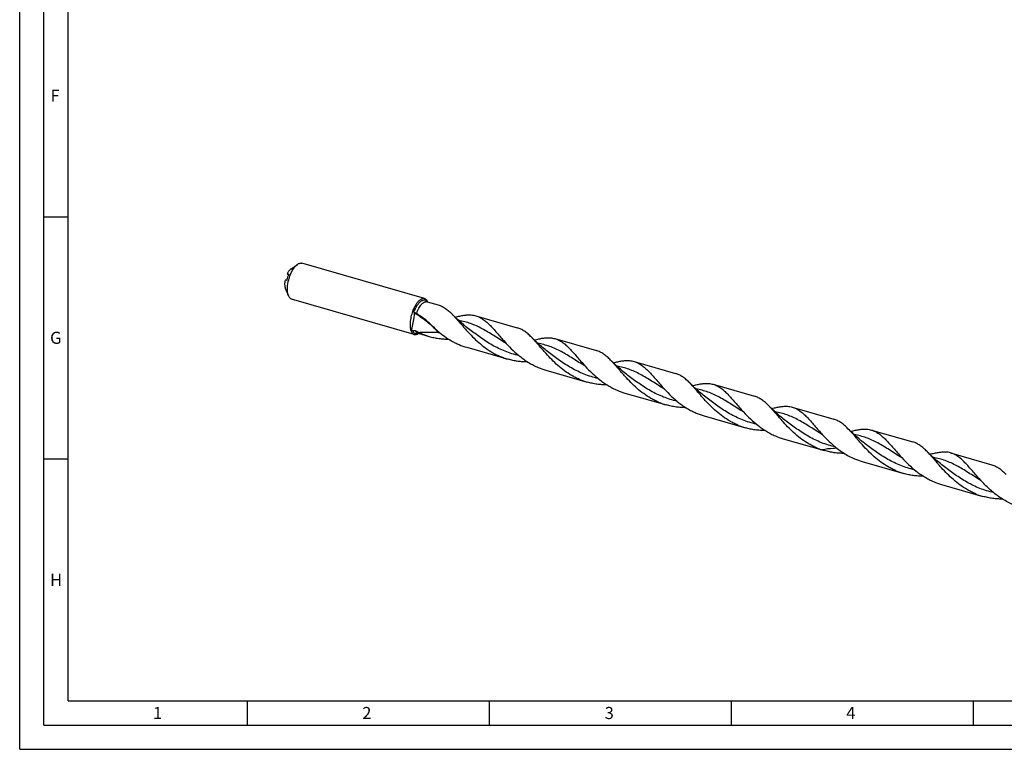
# Model space of a CAD drawing. Units: millimetres. Extents: x 0 to 594, y 0 to 420.
# Drawn here: x 0 to 203, y 0 to 151 of the extents above; entities that cross this region are included whole.
import ezdxf

# ---------------------------------------------------------------- set-up
doc = ezdxf.new("R2010")
doc.units = ezdxf.units.MM
doc.header["$LTSCALE"] = 32.67
doc.layers.add('607953835-000_CL', color=7, linetype='CONTINUOUS')
doc.layers.add('608014948-000-00-ED1_FORMAT', color=7, linetype='CONTINUOUS')
doc.styles.get("Standard").update_dxf_attribs({"font": 'TXT.SHX', "width": 0.7})

msp = doc.modelspace()

# ---------------------------------------------------------------- linework, layer by layer
at = {"layer": '607953835-000_CL', "color": 7, "linetype": 'CONTINUOUS'}
for p, q in [((55.9986, 99.1689), (57.3998, 100.1709)), ((83.6533, 93.0851), (58.301, 100.4036)), ((55.2571, 98.1978), (55.4628, 98.089)), ((55.5567, 98.0394), (55.4779, 98.0811)), ((54.8743, 95.2739), (55.5259, 93.6793)), ((81.5167, 85.6835), (56.1644, 93.0021)), ((84.2018, 92.4456), (86.4652, 91.7922)), ((84.2854, 92.4232), (84.2862, 92.4212)), ((84.2854, 92.4232), (84.2862, 92.4213)), ((84.2862, 92.4212), (84.2854, 92.4232)), ((84.2862, 92.4212), (84.2854, 92.4232)), ((94.2504, 89.5448), (102.8108, 87.0737)), ((90.0352, 89.2712), (89.976, 89.2556)), ((82.3215, 85.9323), (84.5849, 85.2789)), ((106.3808, 84.5527), (106.3215, 84.537)), ((110.5959, 84.8263), (119.1563, 82.3551)), ((92.3701, 83.0315), (100.9305, 80.5603)), ((122.7263, 79.8341), (122.6671, 79.8185)), ((126.9415, 80.1077), (135.5019, 77.6366)), ((108.7157, 78.3129), (117.2761, 75.8418)), ((143.2871, 75.3892), (151.8475, 72.918)), ((125.0613, 73.5944), (133.6217, 71.1232)), ((139.072, 75.1155), (139.0127, 75.0999)), ((155.4175, 70.397), (155.3583, 70.3813)), ((159.6327, 70.6706), (168.1931, 68.1994)), ((141.4069, 68.8758), (149.9672, 66.4046)), ((171.7629, 65.6784), (171.7038, 65.6628)), ((175.9783, 65.952), (184.5386, 63.4809)), ((157.7524, 64.1572), (166.3128, 61.6861)), ((192.3238, 61.2335), (200.8842, 58.7623)), ((174.098, 59.4387), (182.6584, 56.9675)), ((188.1086, 60.9598), (188.0494, 60.9442)), ((190.4436, 54.7201), (199.004, 52.2489))]:
    msp.add_line(p, q, dxfattribs=at)
at = {"layer": '607953835-000_CL', "color": 9, "linetype": 'CONTINUOUS'}
for p, q in [((55.5418, 98.1753), (55.5634, 98.1639)), ((100.521, 83.8304), (100.5118, 83.836)), ((116.8665, 79.1119), (116.8574, 79.1175)), ((133.2121, 74.3933), (133.203, 74.3989)), ((149.5577, 69.6747), (149.5486, 69.6803)), ((165.9033, 64.9562), (165.8942, 64.9617)), ((182.2489, 60.2376), (182.2397, 60.2432)), ((198.5944, 55.519), (198.5853, 55.5247))]:
    msp.add_line(p, q, dxfattribs=at)
at = {"layer": '607953835-000_CL', "color": 7, "linetype": 'CONTINUOUS'}
for points in [[(92.997, 86.6728), (92.7363, 86.8731), (92.4687, 87.0826), (92.2056, 87.2925), (91.9473, 87.5027), (91.6935, 87.7132), (91.4441, 87.924), (91.1991, 88.1352), (90.9586, 88.3466), (90.7224, 88.5581), (90.4907, 88.7698), (90.2633, 88.9816), (90.0403, 89.1933), (89.8217, 89.405), (89.6074, 89.6165), (89.4069, 89.8182)], [(100.521, 83.8304), (100.5326, 83.8231), (100.5424, 83.8166), (100.5496, 83.8117)], [(109.3426, 81.9542), (109.082, 82.1544), (108.8145, 82.3638), (108.5515, 82.5737), (108.2931, 82.784), (108.0392, 82.9945), (107.7898, 83.2054), (107.5447, 83.4166), (107.3041, 83.628), (107.0679, 83.8396), (106.8361, 84.0514), (106.6087, 84.2632), (106.3857, 84.4749), (106.1671, 84.6865), (105.9529, 84.898), (105.7525, 85.0996)], [(125.6882, 77.2357), (125.4275, 77.4359), (125.16, 77.6454), (124.8969, 77.8553), (124.6385, 78.0655), (124.3847, 78.2761), (124.1352, 78.487), (123.8902, 78.6982), (123.6496, 78.9096), (123.4134, 79.1212), (123.1816, 79.3329), (122.9542, 79.5447), (122.7312, 79.7564), (122.5126, 79.968), (122.2984, 80.1795), (122.0981, 80.381)], [(116.8665, 79.1119), (116.8772, 79.1052), (116.8866, 79.0991), (116.8941, 79.0939), (116.8952, 79.0931)], [(142.0337, 72.5171), (141.7728, 72.7176), (141.5051, 72.9272), (141.2418, 73.1372), (140.9832, 73.3476), (140.7292, 73.5583), (140.4797, 73.7693), (140.2347, 73.9805), (139.9942, 74.1918), (139.7582, 74.4033), (139.5265, 74.6149), (139.2993, 74.8266), (139.0765, 75.0382), (138.858, 75.2497), (138.6439, 75.461), (138.4437, 75.6625)], [(133.2121, 74.3933), (133.2223, 74.3869), (133.2311, 74.3812), (133.2382, 74.3764), (133.2408, 74.3745)], [(149.5577, 69.6747), (149.5693, 69.6675), (149.5791, 69.661), (149.5864, 69.656)], [(158.3793, 67.7986), (158.1182, 67.9992), (157.8503, 68.2088), (157.5872, 68.4188), (157.3289, 68.629), (157.0753, 68.8393), (156.8262, 69.05), (156.5815, 69.2609), (156.3413, 69.4719), (156.1054, 69.6833), (155.8739, 69.8948), (155.6466, 70.1064), (155.4236, 70.3181), (155.2048, 70.5299), (154.9902, 70.7418), (154.7893, 70.9439)], [(174.7249, 63.08), (174.4524, 63.2894), (174.1734, 63.5081), (173.8993, 63.7273), (173.6302, 63.9469), (173.366, 64.1668), (173.1066, 64.3872), (172.852, 64.6078), (172.6023, 64.8287), (172.3572, 65.0498), (172.117, 65.2711), (171.8815, 65.4924), (171.6508, 65.7137), (171.4249, 65.9348), (171.2037, 66.1556), (171.1348, 66.2254)], [(165.9033, 64.9562), (165.915, 64.9488), (165.9249, 64.9423), (165.9321, 64.9374)], [(191.0705, 58.3614), (190.7979, 58.5709), (190.5188, 58.7897), (190.2447, 59.0089), (189.9755, 59.2286), (189.7113, 59.4485), (189.4519, 59.6689), (189.1973, 59.8896), (188.9475, 60.1105), (188.7025, 60.3316), (188.4623, 60.5528), (188.2268, 60.7741), (187.9962, 60.9953), (187.7703, 61.2163), (187.5492, 61.4371), (187.4804, 61.5068)], [(182.2489, 60.2376), (182.2588, 60.2314), (182.2676, 60.2257), (182.2747, 60.2208), (182.2776, 60.2189)], [(198.5944, 55.519), (198.605, 55.5124), (198.6141, 55.5065), (198.6213, 55.5016), (198.6232, 55.5002)]]:
    msp.add_lwpolyline(points, dxfattribs=at)
for centre, radius, start, end in [((52.4227, 60.481), 37.8231, 85.269699, 85.702288), ((51.5575, 53.7178), 43.2913, 85.297019, 85.674968), ((73.5104, 75.5893), 16.7322, 61.61198, 62.704737), ((76.4934, 80.2211), 11.237, 59.172025, 60.726005), ((50.8272, 152.0962), 72.2954, 294.567086, 294.832447), ((96.2905, 96.5949), 14.1186, 246.98671, 253.878484), ((104.8515, 94.1254), 14.1204, 246.987018, 253.877912), ((112.6359, 91.8759), 14.1181, 246.986614, 253.878622), ((121.1982, 89.4099), 14.1236, 246.987855, 253.877176), ((128.9824, 87.1598), 14.1208, 246.98713, 253.87782), ((137.5432, 84.6897), 14.122, 246.987422, 253.877549), ((145.3274, 82.4396), 14.119, 246.986608, 253.878171), ((153.8885, 79.9702), 14.121, 246.987159, 253.877778), ((161.6736, 77.7228), 14.1209, 246.987138, 253.8778), ((170.2613, 75.3203), 14.1948, 246.994303, 251.496904), ((170.1939, 75.1306), 13.9935, 251.511783, 253.897781), ((178.0194, 73.0047), 14.1214, 246.987359, 253.877754), ((186.5796, 70.533), 14.1208, 246.9871, 253.877788), ((194.3642, 68.2841), 14.1193, 246.986733, 253.878171), ((202.9252, 65.8144), 14.1208, 246.987087, 253.877772)]:
    msp.add_arc(centre, radius, start, end, dxfattribs=at)
at = {"layer": '607953835-000_CL', "color": 9, "linetype": 'CONTINUOUS'}
for centre, radius, start, end in [((130.0325, 163.2721), 87.6725, 237.930921, 238.153646), ((81.8676, 85.5841), 3.7587, 61.461808, 64.536576), ((91.1131, 104.9585), 19.398, 256.128901, 257.157329)]:
    msp.add_arc(centre, radius, start, end, dxfattribs=at)
at = {"layer": '607953835-000_CL', "color": 7, "linetype": 'CONTINUOUS'}
for points, knots in [([(55.5259, 93.6793), (55.4855, 93.7781), (55.4164, 93.9935), (55.3478, 94.3427), (55.3097, 94.7301), (55.3027, 95.1494), (55.327, 95.594), (55.3821, 96.0568), (55.4673, 96.53), (55.5811, 97.0062), (55.7217, 97.4774), (55.8868, 97.936), (56.0736, 98.3746), (56.2792, 98.786), (56.5002, 99.1635), (56.733, 99.5012), (56.9739, 99.7935), (57.1459, 99.9635), (57.2327, 100.0387)], [0, 0, 0, 0, 0.04660272, 0.09839677, 0.15512885, 0.21632072, 0.28132799, 0.34938319, 0.41962979, 0.49115134, 0.56299786, 0.63421092, 0.70384856, 0.77101069, 0.83486614, 0.89468308, 0.94986543, 1, 1, 1, 1]), ([(57.2327, 100.0387), (57.2465, 100.0507), (57.3007, 100.0966), (57.3569, 100.1402), (57.3998, 100.1709)], [0, 0, 0, 0, 0.25725696, 1, 1, 1, 1]), ([(57.3998, 100.1709), (57.4754, 100.2249), (57.6255, 100.3177), (57.86, 100.4095), (58.0532, 100.4374), (58.1983, 100.4279), (58.2675, 100.4133), (58.301, 100.4036)], [0, 0, 0, 0, 0.28971056, 0.54760503, 0.78052625, 0.89117367, 1, 1, 1, 1]), ([(55.553, 98.0301), (55.4839, 97.8659), (55.3582, 97.5296), (55.2583, 97.1848), (55.2148, 97.0096)], [0, 0, 0, 0, 0.4967831, 1, 1, 1, 1]), ([(55.8983, 99.0896), (55.8382, 99.0375), (55.7194, 98.9176), (55.5551, 98.7094), (55.398, 98.4668), (55.3029, 98.2904), (55.2571, 98.1978)], [0, 0, 0, 0, 0.21607355, 0.45665698, 0.71918317, 1, 1, 1, 1]), ([(55.4779, 98.0811), (55.477, 98.0817), (55.4721, 98.0846), (55.467, 98.0871), (55.4628, 98.089)], [0, 0, 0, 0, 0.19073736, 1, 1, 1, 1]), ([(55.5418, 98.1753), (55.5429, 98.1752), (55.547, 98.1747), (55.5511, 98.1733), (55.5539, 98.1719)], [0, 0, 0, 0, 0.26024048, 1, 1, 1, 1]), ([(55.5539, 98.1719), (55.5569, 98.1703), (55.5626, 98.1657), (55.5689, 98.1559), (55.5731, 98.1431), (55.5759, 98.1194), (55.5712, 98.0802), (55.5606, 98.0481), (55.553, 98.0301)], [0, 0, 0, 0, 0.06732474, 0.14136221, 0.22826433, 0.33298745, 0.61203698, 1, 1, 1, 1]), ([(55.9986, 99.1689), (55.9902, 99.1628), (55.9559, 99.1376), (55.9227, 99.1107), (55.8983, 99.0896)], [0, 0, 0, 0, 0.24281433, 1, 1, 1, 1]), ([(54.8223, 96.8858), (54.793, 96.731), (54.7505, 96.4301), (54.7374, 96.0588), (54.7549, 95.7834), (54.7806, 95.5973), (54.819, 95.428), (54.8543, 95.3228), (54.8743, 95.2739)], [0, 0, 0, 0, 0.28957676, 0.55783963, 0.68131019, 0.79649404, 0.90281518, 1, 1, 1, 1]), ([(55.2148, 97.0096), (55.209, 96.9865), (55.1949, 96.9467), (55.1698, 96.9042), (55.1489, 96.8814), (55.1347, 96.8705), (55.1208, 96.8641), (55.1113, 96.863), (55.107, 96.8633)], [0, 0, 0, 0, 0.37293443, 0.65431156, 0.76321732, 0.85459458, 0.93190062, 1, 1, 1, 1]), ([(56.1644, 93.0021), (56.1308, 93.0118), (56.0645, 93.0363), (55.9367, 93.1056), (55.7881, 93.2321), (55.6386, 93.4348), (55.561, 93.5933), (55.5259, 93.6793)], [0, 0, 0, 0, 0.10882627, 0.21947364, 0.45239477, 0.71028908, 1, 1, 1, 1]), ([(82.585, 92.7201), (82.5168, 92.661), (82.3811, 92.5306), (82.188, 92.3105), (81.999, 92.0604), (81.7491, 91.6814), (81.4623, 91.1501), (81.2714, 90.6962), (81.1834, 90.4584)], [0, 0, 0, 0, 0.10082514, 0.20989689, 0.32677095, 0.4507929, 0.71677637, 1, 1, 1, 1]), ([(83.6533, 93.0851), (83.614, 93.0964), (83.5322, 93.1126), (83.4051, 93.1162), (83.2738, 93.0992), (83.1392, 93.0621), (83.0019, 93.0051), (82.8096, 92.8996), (82.6734, 92.7966), (82.585, 92.7201)], [0, 0, 0, 0, 0.10456885, 0.21153302, 0.32308479, 0.44106953, 0.56692372, 0.70167945, 1, 1, 1, 1]), ([(84.2854, 92.4232), (84.2503, 92.5072), (84.1729, 92.6621), (84.0246, 92.86), (83.8778, 92.9835), (83.7517, 93.0514), (83.6864, 93.0755), (83.6533, 93.0851)], [0, 0, 0, 0, 0.28895678, 0.54665001, 0.77989039, 0.89083333, 1, 1, 1, 1]), ([(86.4652, 91.7922), (86.5952, 91.7547), (86.8535, 91.6676), (87.2316, 91.5022), (87.6025, 91.3021), (88.0993, 90.984), (88.7133, 90.4968), (89.1738, 90.0549), (89.4069, 89.8182)], [0, 0, 0, 0, 0.11334681, 0.22799885, 0.34518285, 0.46598119, 0.72169922, 1, 1, 1, 1]), ([(81.1834, 90.4584), (81.1144, 90.2719), (80.9892, 89.8936), (80.8406, 89.3184), (80.7332, 88.7448), (80.6698, 88.1866), (80.6516, 87.6569), (80.6792, 87.1682), (80.7517, 86.732), (80.8344, 86.4654), (80.8846, 86.3453)], [0, 0, 0, 0, 0.14199007, 0.28419996, 0.42384639, 0.55824521, 0.68492387, 0.80174858, 0.90708174, 1, 1, 1, 1]), ([(81.5707, 90.0501), (81.5158, 89.7417), (81.2939, 88.5055), (81.0637, 87.2708), (80.8846, 86.3453)], [0, 0, 0, 0, 0.24944016, 1, 1, 1, 1]), ([(81.538, 90.2163), (81.5098, 90.2393), (81.3968, 90.3273), (81.2765, 90.4061), (81.1834, 90.4584)], [0, 0, 0, 0, 0.25445849, 1, 1, 1, 1]), ([(81.9882, 90.0231), (81.9029, 90.0709), (81.7289, 90.1666), (81.5543, 90.2615), (81.4656, 90.3094)], [0, 0, 0, 0, 0.49222959, 1, 1, 1, 1]), ([(81.5707, 90.0501), (81.574, 90.0688), (81.5771, 90.1038), (81.5725, 90.152), (81.5603, 90.19), (81.5461, 90.2097), (81.538, 90.2163)], [0, 0, 0, 0, 0.3232999, 0.59809394, 0.82152689, 1, 1, 1, 1]), ([(82.2519, 89.8705), (82.512, 89.7153), (83.024, 89.3813), (83.7603, 88.8203), (84.4747, 88.2014), (84.9348, 87.7606), (85.1636, 87.5332)], [0, 0, 0, 0, 0.24277377, 0.48937262, 0.74145211, 1, 1, 1, 1]), ([(89.4069, 89.8182), (89.5645, 89.6581), (89.8813, 89.3237), (90.3545, 88.7978), (90.8411, 88.2406), (91.3442, 87.6579), (91.8667, 87.0563), (92.6009, 86.2284), (93.5741, 85.1878), (94.8392, 83.9868), (96.2201, 82.8732), (97.4665, 82.0586), (98.5163, 81.4949), (99.0573, 81.2451), (99.3313, 81.1287)], [0, 0, 0, 0, 0.05060256, 0.10377391, 0.15939739, 0.21729114, 0.27722699, 0.33894554, 0.46661952, 0.59814707, 0.7316583, 0.86582125, 0.93293445, 1, 1, 1, 1]), ([(90.0352, 89.2712), (90.3292, 89.3506), (90.8991, 89.4944), (91.7352, 89.6551), (92.525, 89.7394), (93.0367, 89.7362), (93.2829, 89.7174)], [0, 0, 0, 0, 0.27740605, 0.53529783, 0.7750701, 1, 1, 1, 1]), ([(93.2829, 89.7174), (93.4477, 89.7047), (93.7739, 89.6642), (94.0941, 89.59), (94.2504, 89.5448)], [0, 0, 0, 0, 0.50409142, 1, 1, 1, 1]), ([(94.2504, 89.5448), (94.3828, 89.5066), (94.646, 89.4176), (95.0309, 89.2481), (95.4085, 89.0426), (95.9144, 88.7153), (96.5398, 88.2135), (97.2748, 87.501), (98.026, 86.6837), (98.8089, 85.7826), (99.6374, 84.8221), (100.2162, 84.1731), (100.518, 83.846)], [0, 0, 0, 0, 0.04822547, 0.09702672, 0.14694384, 0.19845116, 0.30765832, 0.42672136, 0.55626919, 0.6958579, 0.84430723, 1, 1, 1, 1]), ([(85.1636, 87.5332), (85.566, 87.1334), (86.4011, 86.3529), (87.7488, 85.2818), (88.9614, 84.4981), (89.9806, 83.9544), (90.5053, 83.7127), (90.7709, 83.5999)], [0, 0, 0, 0, 0.24696583, 0.49726408, 0.74863151, 0.87435951, 1, 1, 1, 1]), ([(80.8846, 86.3453), (80.9197, 86.2613), (80.9971, 86.1065), (81.1454, 85.9086), (81.2922, 85.785), (81.4183, 85.7171), (81.4836, 85.693), (81.5167, 85.6835)], [0, 0, 0, 0, 0.28895678, 0.54665001, 0.77989039, 0.89083333, 1, 1, 1, 1]), ([(81.1888, 86.4852), (81.2133, 86.4966), (81.2641, 86.5155), (81.3701, 86.5373), (81.5067, 86.5348), (81.6639, 86.4931), (81.7617, 86.4465), (81.8084, 86.4198)], [0, 0, 0, 0, 0.12513773, 0.25038728, 0.50035644, 0.75027919, 1, 1, 1, 1]), ([(81.5167, 85.6835), (81.5498, 85.6739), (81.618, 85.6595), (81.7612, 85.6497), (81.9517, 85.6763), (82.183, 85.7651), (82.3313, 85.8553), (82.4059, 85.9078)], [0, 0, 0, 0, 0.10912416, 0.22003019, 0.45323061, 0.71094884, 1, 1, 1, 1]), ([(82.3926, 86.115), (82.343, 86.1387), (82.1456, 86.2351), (81.9514, 86.3381), (81.8084, 86.4198)], [0, 0, 0, 0, 0.25026924, 1, 1, 1, 1]), ([(82.3926, 86.115), (82.7458, 85.946), (83.4658, 85.6363), (84.209, 85.3874), (84.5849, 85.2789)], [0, 0, 0, 0, 0.50018384, 1, 1, 1, 1]), ([(105.7525, 85.0996), (105.5194, 85.3363), (105.0589, 85.7783), (104.4449, 86.2654), (103.9481, 86.5835), (103.5771, 86.7836), (103.1991, 86.949), (102.9408, 87.0361), (102.8108, 87.0737)], [0, 0, 0, 0, 0.27830132, 0.53401842, 0.6548174, 0.77200115, 0.88665321, 1, 1, 1, 1]), ([(84.5849, 85.2789), (84.9134, 85.1841), (85.5777, 85.0185), (86.5897, 84.8432), (87.6122, 84.7399), (88.2973, 84.7172), (88.6399, 84.7167)], [0, 0, 0, 0, 0.24974547, 0.49963633, 0.74974398, 1, 1, 1, 1]), ([(100.518, 83.846), (100.9765, 83.3489), (101.9319, 82.3648), (103.2303, 81.2308), (104.3539, 80.4017), (105.2376, 79.8293), (106.1577, 79.3164), (106.7937, 79.0184), (107.1165, 78.8814)], [0, 0, 0, 0, 0.24382751, 0.49417752, 0.6204838, 0.7470174, 0.87355753, 1, 1, 1, 1]), ([(115.6769, 76.4102), (115.4029, 76.5265), (114.8619, 76.7763), (113.8121, 77.34), (112.5657, 78.1546), (111.1847, 79.2682), (109.9197, 80.4692), (108.9465, 81.5099), (108.2123, 82.3377), (107.6898, 82.9394), (107.1867, 83.522), (106.7001, 84.0793), (106.2269, 84.6052), (105.9101, 84.9396), (105.7525, 85.0996)], [0, 0, 0, 0, 0.06706555, 0.13417874, 0.26834168, 0.4018529, 0.53338045, 0.66105443, 0.72277296, 0.78270881, 0.84060256, 0.89622605, 0.94939736, 1, 1, 1, 1]), ([(106.3808, 84.5527), (106.6748, 84.632), (107.2447, 84.7758), (108.0808, 84.9366), (108.8706, 85.0209), (109.3823, 85.0177), (109.6285, 84.9988)], [0, 0, 0, 0, 0.2774058, 0.53529818, 0.77507038, 1, 1, 1, 1]), ([(109.6285, 84.9988), (109.7933, 84.9861), (110.1194, 84.9456), (110.4397, 84.8714), (110.5959, 84.8263)], [0, 0, 0, 0, 0.50409154, 1, 1, 1, 1]), ([(110.5959, 84.8263), (110.7284, 84.788), (110.9915, 84.699), (111.3764, 84.5295), (111.7541, 84.3241), (112.26, 83.9967), (112.8854, 83.495), (113.6203, 82.7824), (114.3715, 81.9651), (115.1545, 81.064), (115.983, 80.1035), (116.5618, 79.4546), (116.8635, 79.1275)], [0, 0, 0, 0, 0.04822552, 0.09702682, 0.14694401, 0.19845134, 0.30765852, 0.42672158, 0.55626921, 0.69585795, 0.8443073, 1, 1, 1, 1]), ([(122.0981, 80.381), (121.8649, 80.6178), (121.4045, 81.0597), (120.7905, 81.5468), (120.2937, 81.865), (119.9227, 82.065), (119.5447, 82.2304), (119.2864, 82.3176), (119.1563, 82.3551)], [0, 0, 0, 0, 0.27830148, 0.53401898, 0.6548175, 0.7720013, 0.88665315, 1, 1, 1, 1]), ([(104.9852, 79.9981), (104.6427, 79.9987), (103.9576, 80.0214), (102.9352, 80.1247), (101.9232, 80.2999), (101.2589, 80.4655), (100.9305, 80.5603)], [0, 0, 0, 0, 0.25025602, 0.50036366, 0.75025453, 1, 1, 1, 1]), ([(132.0225, 71.6916), (131.7485, 71.8079), (131.2074, 72.0578), (130.1577, 72.6214), (128.9112, 73.4361), (127.5303, 74.5497), (126.2653, 75.7507), (125.2921, 76.7913), (124.5579, 77.6192), (124.0354, 78.2208), (123.5323, 78.8035), (123.0457, 79.3607), (122.5725, 79.8866), (122.2557, 80.221), (122.0981, 80.381)], [0, 0, 0, 0, 0.06706557, 0.13417879, 0.26834179, 0.40185308, 0.53338065, 0.6610547, 0.72277332, 0.78270907, 0.84060291, 0.89622626, 0.94939765, 1, 1, 1, 1]), ([(122.7263, 79.8341), (123.0203, 79.9134), (123.5902, 80.0572), (124.4264, 80.218), (125.2162, 80.3023), (125.7279, 80.2991), (125.974, 80.2802)], [0, 0, 0, 0, 0.27740606, 0.53529854, 0.77507042, 1, 1, 1, 1]), ([(125.974, 80.2802), (126.1389, 80.2676), (126.465, 80.227), (126.7852, 80.1528), (126.9415, 80.1077)], [0, 0, 0, 0, 0.50409086, 1, 1, 1, 1]), ([(126.9415, 80.1077), (127.074, 80.0695), (127.3371, 79.9805), (127.722, 79.811), (128.0996, 79.6055), (128.6056, 79.2782), (129.231, 78.7764), (129.9659, 78.0638), (130.7171, 77.2466), (131.5001, 76.3455), (132.3286, 75.385), (132.9073, 74.736), (133.2091, 74.4089)], [0, 0, 0, 0, 0.04822549, 0.09702679, 0.14694384, 0.19845124, 0.30765853, 0.42672175, 0.55626886, 0.69585792, 0.84430714, 1, 1, 1, 1]), ([(116.8635, 79.1275), (117.322, 78.6304), (118.2775, 77.6463), (119.5759, 76.5122), (120.6994, 75.6832), (121.5832, 75.1108), (122.5033, 74.5978), (123.1393, 74.2998), (123.4621, 74.1628)], [0, 0, 0, 0, 0.24382743, 0.49417742, 0.62048372, 0.74701735, 0.8735575, 1, 1, 1, 1]), ([(138.4437, 75.6625), (138.2105, 75.8992), (137.7501, 76.3411), (137.1361, 76.8283), (136.6393, 77.1464), (136.2683, 77.3465), (135.8903, 77.5119), (135.6319, 77.599), (135.5019, 77.6366)], [0, 0, 0, 0, 0.27830161, 0.53401886, 0.65481759, 0.7720012, 0.88665325, 1, 1, 1, 1]), ([(121.3308, 75.2796), (120.9883, 75.2801), (120.3032, 75.3028), (119.2807, 75.4061), (118.2688, 75.5814), (117.6045, 75.7469), (117.2761, 75.8418)], [0, 0, 0, 0, 0.25025603, 0.50036367, 0.75025453, 1, 1, 1, 1]), ([(148.368, 66.9731), (148.0941, 67.0894), (147.553, 67.3392), (146.5033, 67.9029), (145.2568, 68.7175), (143.8759, 69.8311), (142.6109, 71.0321), (141.6377, 72.0727), (140.9034, 72.9006), (140.3809, 73.5022), (139.8779, 74.0849), (139.3913, 74.6422), (138.9181, 75.168), (138.6013, 75.5024), (138.4437, 75.6625)], [0, 0, 0, 0, 0.06706554, 0.13417873, 0.26834167, 0.4018529, 0.53338046, 0.66105448, 0.72277308, 0.78270887, 0.84060265, 0.89622615, 0.94939748, 1, 1, 1, 1]), ([(139.072, 75.1155), (139.3659, 75.1949), (139.9358, 75.3387), (140.772, 75.4995), (141.5618, 75.5837), (142.0734, 75.5806), (142.3196, 75.5617)], [0, 0, 0, 0, 0.27740644, 0.53529866, 0.77507075, 1, 1, 1, 1]), ([(142.3196, 75.5617), (142.4845, 75.549), (142.8106, 75.5085), (143.1308, 75.4343), (143.2871, 75.3892)], [0, 0, 0, 0, 0.50409157, 1, 1, 1, 1]), ([(143.2871, 75.3892), (143.4195, 75.3509), (143.6827, 75.2619), (144.0676, 75.0924), (144.4452, 74.8869), (144.9512, 74.5596), (145.5765, 74.0578), (146.3115, 73.3453), (147.0627, 72.528), (147.8456, 71.6269), (148.6741, 70.6664), (149.2529, 70.0175), (149.5547, 69.6903)], [0, 0, 0, 0, 0.04822549, 0.0970268, 0.14694392, 0.19845126, 0.30765848, 0.4267213, 0.55626889, 0.69585789, 0.84430717, 1, 1, 1, 1]), ([(133.2091, 74.4089), (133.6676, 73.9118), (134.6231, 72.9277), (135.9215, 71.7937), (137.045, 70.9646), (137.9288, 70.3922), (138.8488, 69.8793), (139.4848, 69.5813), (139.8077, 69.4442)], [0, 0, 0, 0, 0.24382742, 0.49417744, 0.62048375, 0.74701736, 0.87355752, 1, 1, 1, 1]), ([(154.7893, 70.9439), (154.5561, 71.1806), (154.0957, 71.6226), (153.4817, 72.1097), (152.9849, 72.4278), (152.6139, 72.6279), (152.2359, 72.7933), (151.9775, 72.8805), (151.8475, 72.918)], [0, 0, 0, 0, 0.27830159, 0.53401917, 0.65481764, 0.77200135, 0.88665329, 1, 1, 1, 1]), ([(137.6764, 70.561), (137.3338, 70.5615), (136.6488, 70.5843), (135.6263, 70.6876), (134.6143, 70.8628), (133.9501, 71.0284), (133.6217, 71.1232)], [0, 0, 0, 0, 0.25025604, 0.50036367, 0.75025454, 1, 1, 1, 1]), ([(149.5547, 69.6903), (150.0132, 69.1933), (150.9686, 68.2092), (152.2671, 67.0751), (153.3906, 66.2461), (154.2744, 65.6736), (155.1944, 65.1607), (155.8304, 64.8627), (156.1532, 64.7257)], [0, 0, 0, 0, 0.24382735, 0.49417735, 0.62048367, 0.74701732, 0.87355748, 1, 1, 1, 1]), ([(164.7136, 62.2545), (164.4396, 62.3708), (163.8986, 62.6207), (162.8489, 63.1843), (161.6024, 63.9989), (160.2215, 65.1125), (158.9565, 66.3135), (157.9832, 67.3542), (157.249, 68.182), (156.7265, 68.7837), (156.2234, 69.3663), (155.7369, 69.9236), (155.2637, 70.4495), (154.9468, 70.7839), (154.7893, 70.9439)], [0, 0, 0, 0, 0.06706565, 0.1341787, 0.26834159, 0.40185276, 0.53338026, 0.66105426, 0.72277289, 0.78270869, 0.84060255, 0.89622603, 0.94939747, 1, 1, 1, 1]), ([(155.4175, 70.397), (155.7115, 70.4763), (156.2814, 70.6201), (157.1175, 70.7809), (157.9073, 70.8652), (158.419, 70.862), (158.6652, 70.8431)], [0, 0, 0, 0, 0.27740649, 0.5352988, 0.77507058, 1, 1, 1, 1]), ([(158.6652, 70.8431), (158.8301, 70.8305), (159.1562, 70.7899), (159.4764, 70.7157), (159.6327, 70.6706)], [0, 0, 0, 0, 0.50409132, 1, 1, 1, 1]), ([(159.6327, 70.6706), (159.7651, 70.6324), (160.0283, 70.5433), (160.4132, 70.3738), (160.7908, 70.1684), (161.2968, 69.841), (161.9221, 69.3393), (162.6571, 68.6267), (163.4083, 67.8094), (164.1913, 66.9083), (165.0198, 65.9478), (165.5986, 65.2988), (165.9004, 64.9717)], [0, 0, 0, 0, 0.04822531, 0.09702653, 0.14694347, 0.1984508, 0.30765802, 0.42672091, 0.55626864, 0.69585777, 0.84430724, 1, 1, 1, 1]), ([(171.1348, 66.2254), (170.9017, 66.4621), (170.4412, 66.904), (169.8272, 67.3912), (169.3304, 67.7093), (168.9594, 67.9094), (168.5814, 68.0747), (168.3231, 68.1619), (168.1931, 68.1994)], [0, 0, 0, 0, 0.27830041, 0.53401846, 0.65481674, 0.77200102, 0.88665306, 1, 1, 1, 1]), ([(154.022, 65.8424), (153.6794, 65.843), (152.9944, 65.8657), (151.9719, 65.969), (150.9599, 66.1442), (150.2957, 66.3098), (149.9672, 66.4046)], [0, 0, 0, 0, 0.25025603, 0.50036367, 0.75025453, 1, 1, 1, 1]), ([(181.0592, 57.5359), (180.7852, 57.6522), (180.2442, 57.9021), (179.1944, 58.4657), (177.948, 59.2804), (176.567, 60.394), (175.302, 61.595), (174.3288, 62.6356), (173.5946, 63.4635), (173.0721, 64.0651), (172.569, 64.6478), (172.0824, 65.2051), (171.6092, 65.7309), (171.2924, 66.0653), (171.1348, 66.2254)], [0, 0, 0, 0, 0.06706558, 0.13417881, 0.26834182, 0.40185312, 0.53338069, 0.66105472, 0.72277327, 0.78270907, 0.84060284, 0.89622631, 0.94939763, 1, 1, 1, 1]), ([(171.7629, 65.6784), (172.0569, 65.7577), (172.6269, 65.9015), (173.463, 66.0623), (174.2529, 66.1466), (174.7646, 66.1434), (175.0108, 66.1245)], [0, 0, 0, 0, 0.27740711, 0.53529964, 0.77507168, 1, 1, 1, 1]), ([(175.0108, 66.1245), (175.1756, 66.1119), (175.5017, 66.0713), (175.822, 65.9971), (175.9783, 65.952)], [0, 0, 0, 0, 0.50409105, 1, 1, 1, 1]), ([(175.9783, 65.952), (176.1107, 65.9138), (176.3739, 65.8248), (176.7587, 65.6553), (177.1364, 65.4498), (177.6423, 65.1225), (178.2677, 64.6207), (179.0026, 63.9082), (179.7538, 63.0909), (180.5368, 62.1898), (181.3653, 61.2293), (181.9441, 60.5804), (182.2458, 60.2532)], [0, 0, 0, 0, 0.04822554, 0.09702696, 0.14694394, 0.19845139, 0.3076586, 0.42672161, 0.55626916, 0.69585796, 0.84430734, 1, 1, 1, 1]), ([(165.9004, 64.9717), (166.254, 64.5883), (166.9852, 63.8262), (167.7599, 63.1076), (168.165, 62.7593)], [0, 0, 0, 0, 0.493975, 1, 1, 1, 1]), ([(187.4804, 61.5068), (187.2473, 61.7435), (186.7868, 62.1854), (186.1728, 62.6726), (185.676, 62.9907), (185.305, 63.1908), (184.927, 63.3562), (184.6687, 63.4433), (184.5386, 63.4809)], [0, 0, 0, 0, 0.2783017, 0.53401881, 0.6548176, 0.77200132, 0.88665329, 1, 1, 1, 1]), ([(170.3671, 61.1239), (170.0246, 61.1244), (169.3397, 61.1472), (168.3173, 61.2505), (167.3054, 61.4257), (166.6412, 61.5913), (166.3128, 61.6861)], [0, 0, 0, 0, 0.25025606, 0.50036369, 0.75025457, 1, 1, 1, 1]), ([(168.165, 62.7593), (168.4894, 62.4803), (169.1569, 61.9405), (170.2133, 61.2018), (171.3262, 60.547), (172.1031, 60.1751), (172.4988, 60.0071)], [0, 0, 0, 0, 0.24911278, 0.49932105, 0.74975823, 1, 1, 1, 1]), ([(197.4048, 52.8174), (197.1308, 52.9337), (196.5898, 53.1835), (195.54, 53.7472), (194.2936, 54.5618), (192.9126, 55.6754), (191.6476, 56.8764), (190.6744, 57.917), (189.9402, 58.7449), (189.4177, 59.3465), (188.9146, 59.9292), (188.428, 60.4865), (187.9548, 61.0123), (187.638, 61.3468), (187.4804, 61.5068)], [0, 0, 0, 0, 0.06706552, 0.1341787, 0.2683416, 0.4018528, 0.53338031, 0.66105431, 0.72277287, 0.78270871, 0.84060251, 0.89622612, 0.94939747, 1, 1, 1, 1]), ([(188.1086, 60.9598), (188.4026, 61.0392), (188.9725, 61.183), (189.8087, 61.3438), (190.5985, 61.428), (191.1102, 61.4249), (191.3564, 61.406)], [0, 0, 0, 0, 0.27740627, 0.53529919, 0.7750712, 1, 1, 1, 1]), ([(192.3238, 61.2335), (192.1676, 61.2786), (191.8473, 61.3528), (191.5212, 61.3933), (191.3564, 61.406)], [0, 0, 0, 0, 0.49590871, 1, 1, 1, 1]), ([(198.5914, 55.5346), (198.2896, 55.8618), (197.7109, 56.5107), (196.8824, 57.4712), (196.0994, 58.3723), (195.3482, 59.1896), (194.6133, 59.9022), (193.9879, 60.4039), (193.482, 60.7313), (193.1043, 60.9367), (192.7194, 61.1062), (192.4563, 61.1952), (192.3238, 61.2335)], [0, 0, 0, 0, 0.15569267, 0.30414207, 0.44373089, 0.57327836, 0.69234144, 0.80154861, 0.85305604, 0.90297305, 0.95177448, 1, 1, 1, 1]), ([(182.2458, 60.2532), (182.7043, 59.7561), (183.6598, 58.7721), (184.9582, 57.638), (186.0818, 56.8089), (186.9655, 56.2365), (187.8856, 55.7236), (188.5216, 55.4256), (188.8444, 55.2885)], [0, 0, 0, 0, 0.24382739, 0.49417739, 0.6204837, 0.74701733, 0.8735575, 1, 1, 1, 1]), ([(186.7131, 56.4053), (186.3706, 56.4058), (185.6855, 56.4286), (184.6631, 56.5319), (183.6511, 56.7071), (182.9868, 56.8727), (182.6584, 56.9675)], [0, 0, 0, 0, 0.25025604, 0.50036369, 0.75025453, 1, 1, 1, 1]), ([(200.8842, 58.7623), (201.0142, 58.7248), (201.2726, 58.6376), (201.6506, 58.4722), (202.0216, 58.2722), (202.5184, 57.954), (203.1324, 57.4669), (203.5928, 57.025), (203.826, 56.7882)], [0, 0, 0, 0, 0.11334705, 0.22799903, 0.34518283, 0.46598153, 0.72169921, 1, 1, 1, 1]), ([(206.7892, 50.0016), (206.3847, 50.1183), (205.5855, 50.3888), (204.4277, 50.8998), (203.3171, 51.5083), (202.2593, 52.2026), (201.2578, 52.9685), (200.3138, 53.7893), (199.4271, 54.6469), (198.865, 55.2381), (198.5914, 55.5346)], [0, 0, 0, 0, 0.12606323, 0.25223119, 0.3785242, 0.50480774, 0.63074673, 0.75578923, 0.87917987, 1, 1, 1, 1]), ([(203.0588, 51.6868), (202.7162, 51.6873), (202.0312, 51.71), (201.0087, 51.8133), (199.9967, 51.9886), (199.3324, 52.1541), (199.004, 52.2489)], [0, 0, 0, 0, 0.25025602, 0.50036367, 0.75025452, 1, 1, 1, 1])]:
    msp.add_open_spline(points, degree=3, knots=knots, dxfattribs=at)
at = {"layer": '607953835-000_CL', "color": 9, "linetype": 'CONTINUOUS'}
for points, knots in [([(81.4656, 90.3094), (81.5542, 90.5512), (81.702, 90.9027), (81.9316, 91.3446), (82.1115, 91.6465), (82.2994, 91.9204), (82.4933, 92.1631), (82.6907, 92.3718), (82.8895, 92.5439), (83.0587, 92.6581), (83.1927, 92.7278), (83.3185, 92.7806), (83.4737, 92.8226), (83.6576, 92.8307), (83.8318, 92.7941), (83.9922, 92.7131), (84.136, 92.5902), (84.2159, 92.4874), (84.253, 92.4309)], [0, 0, 0, 0, 0.18180426, 0.2685383, 0.35140856, 0.42971912, 0.50288757, 0.57047815, 0.63224554, 0.68819481, 0.71409713, 0.7387059, 0.78446198, 0.82679494, 0.8675016, 0.90867228, 0.95230961, 1, 1, 1, 1]), ([(81.9882, 90.0231), (82.0542, 90.2106), (82.1976, 90.5723), (82.4489, 91.0788), (82.7255, 91.5258), (82.9776, 91.8471), (83.1861, 92.0601), (83.3381, 92.1917), (83.4897, 92.2993), (83.6398, 92.382), (83.7873, 92.4391), (83.9311, 92.4699), (84.0702, 92.4737), (84.1593, 92.4579), (84.2018, 92.4456)], [0, 0, 0, 0, 0.16964981, 0.33162078, 0.48198217, 0.61750563, 0.67902159, 0.73614605, 0.7888782, 0.8373776, 0.88200438, 0.92336107, 0.96231923, 1, 1, 1, 1]), ([(83.4836, 88.9777), (83.327, 89.0911), (82.6975, 89.5329), (82.0416, 89.9371), (81.538, 90.2163)], [0, 0, 0, 0, 0.25136085, 1, 1, 1, 1]), ([(86.4627, 86.1262), (85.756, 86.9075), (84.2231, 88.353), (82.4798, 89.5374), (81.5707, 90.0501)], [0, 0, 0, 0, 0.50231501, 1, 1, 1, 1]), ([(84.7329, 87.951), (84.5341, 88.134), (84.1273, 88.4884), (83.7006, 88.8187), (83.4836, 88.9777)], [0, 0, 0, 0, 0.50101148, 1, 1, 1, 1]), ([(100.5118, 83.836), (100.0766, 84.1025), (99.2261, 84.6373), (97.9778, 85.434), (96.7634, 86.1863), (95.5689, 86.8696), (94.3788, 87.4636), (93.1778, 87.9534), (91.9525, 88.3317), (91.1189, 88.5089), (90.6983, 88.5806)], [0, 0, 0, 0, 0.13939869, 0.27441524, 0.40450281, 0.52957946, 0.65018736, 0.76755057, 0.88346412, 1, 1, 1, 1]), ([(82.3726, 85.9174), (82.3129, 85.8902), (82.1942, 85.8468), (82.0127, 85.8185), (81.8389, 85.8317), (81.6761, 85.8867), (81.5274, 85.9825), (81.3948, 86.1166), (81.2792, 86.2866), (81.2172, 86.4159), (81.1888, 86.4852)], [0, 0, 0, 0, 0.13098993, 0.25109685, 0.36434793, 0.47584508, 0.59100165, 0.71459884, 0.85018765, 1, 1, 1, 1]), ([(82.3215, 85.9323), (82.2692, 85.9474), (82.1656, 85.9926), (82.027, 86.0998), (81.905, 86.2445), (81.8389, 86.3582), (81.8084, 86.4198)], [0, 0, 0, 0, 0.22439945, 0.46012668, 0.71651805, 1, 1, 1, 1]), ([(82.3926, 86.115), (82.7319, 86.1422), (83.4112, 86.1817), (84.7689, 86.2072), (85.7866, 86.1694), (86.4627, 86.1262)], [0, 0, 0, 0, 0.25067183, 0.50099476, 1, 1, 1, 1]), ([(86.4627, 86.1262), (86.2911, 86.3294), (85.9411, 86.7303), (85.5775, 87.119), (85.3918, 87.3095)], [0, 0, 0, 0, 0.49993668, 1, 1, 1, 1]), ([(103.1471, 81.3272), (102.6647, 81.4371), (101.7083, 81.694), (100.3093, 82.1884), (98.9553, 82.784), (97.6536, 83.4672), (96.4088, 84.2196), (95.2219, 85.0193), (94.0909, 85.8419), (93.3577, 86.3983), (92.997, 86.6728)], [0, 0, 0, 0, 0.1282803, 0.25649552, 0.38436732, 0.51151527, 0.63740492, 0.76133812, 0.88249139, 1, 1, 1, 1]), ([(116.8574, 79.1175), (116.4221, 79.3839), (115.5717, 79.9188), (114.3234, 80.7155), (113.109, 81.4678), (111.9144, 82.1511), (110.7243, 82.745), (109.5234, 83.2349), (108.2981, 83.6132), (107.4645, 83.7903), (107.0439, 83.8621)], [0, 0, 0, 0, 0.13939873, 0.27441524, 0.40450276, 0.52957937, 0.65018727, 0.76755049, 0.88346408, 1, 1, 1, 1]), ([(119.4927, 76.6086), (119.0104, 76.7186), (118.0539, 76.9755), (116.6549, 77.4698), (115.3008, 78.0655), (113.9992, 78.7487), (112.7544, 79.5011), (111.5675, 80.3008), (110.4364, 81.1234), (109.7032, 81.6798), (109.3426, 81.9542)], [0, 0, 0, 0, 0.12828032, 0.25649558, 0.38436741, 0.5115154, 0.63740507, 0.76133826, 0.88249149, 1, 1, 1, 1]), ([(133.203, 74.3989), (132.7677, 74.6653), (131.9172, 75.2002), (130.6689, 75.9969), (129.4545, 76.7493), (128.26, 77.4326), (127.0698, 78.0265), (125.8688, 78.5164), (124.6435, 78.8946), (123.8099, 79.0718), (123.3893, 79.1436)], [0, 0, 0, 0, 0.13939882, 0.27441536, 0.40450285, 0.52957928, 0.65018705, 0.76755014, 0.88346377, 1, 1, 1, 1]), ([(135.8383, 71.89), (135.3559, 72), (134.3995, 72.2569), (133.0005, 72.7513), (131.6464, 73.3469), (130.3448, 74.0301), (129.0999, 74.7825), (127.9131, 75.5822), (126.782, 76.4048), (126.0488, 76.9612), (125.6882, 77.2357)], [0, 0, 0, 0, 0.12828032, 0.25649558, 0.38436742, 0.51151539, 0.63740508, 0.76133831, 0.88249156, 1, 1, 1, 1]), ([(149.5486, 69.6803), (149.1133, 69.9468), (148.2628, 70.4817), (147.0145, 71.2784), (145.8, 72.0307), (144.6055, 72.714), (143.4153, 73.308), (142.2143, 73.7978), (140.989, 74.1761), (140.1553, 74.3533), (139.7347, 74.425)], [0, 0, 0, 0, 0.13939893, 0.27441549, 0.40450288, 0.52957922, 0.65018682, 0.7675498, 0.88346349, 1, 1, 1, 1]), ([(152.1839, 67.1715), (151.7016, 67.2814), (150.7451, 67.5383), (149.3461, 68.0327), (147.992, 68.6283), (146.6904, 69.3115), (145.4456, 70.064), (144.2587, 70.8636), (143.1276, 71.6862), (142.3944, 72.2427), (142.0338, 72.5171)], [0, 0, 0, 0, 0.12828028, 0.25649552, 0.38436735, 0.51151532, 0.63740499, 0.76133825, 0.88249151, 1, 1, 1, 1]), ([(165.8942, 64.9617), (165.4589, 65.2282), (164.6084, 65.7631), (163.3601, 66.5598), (162.1456, 67.3122), (160.951, 67.9955), (159.7608, 68.5895), (158.5597, 69.0793), (157.3343, 69.4576), (156.5006, 69.6348), (156.08, 69.7065)], [0, 0, 0, 0, 0.1393993, 0.27441607, 0.40450339, 0.52957945, 0.6501867, 0.76754944, 0.88346311, 1, 1, 1, 1]), ([(168.5294, 62.4529), (168.047, 62.5629), (167.0906, 62.8198), (165.6916, 63.3142), (164.3376, 63.9098), (163.0359, 64.593), (161.7911, 65.3454), (160.6042, 66.1451), (159.4731, 66.9677), (158.7399, 67.5241), (158.3793, 67.7986)], [0, 0, 0, 0, 0.1282803, 0.25649559, 0.38436744, 0.51151542, 0.63740508, 0.76133831, 0.88249155, 1, 1, 1, 1]), ([(182.2397, 60.2432), (181.8044, 60.5097), (180.9539, 61.0445), (179.7057, 61.8412), (178.4913, 62.5936), (177.2967, 63.2768), (176.1066, 63.8708), (174.9056, 64.3607), (173.6803, 64.7389), (172.8467, 64.9161), (172.4262, 64.9878)], [0, 0, 0, 0, 0.13939868, 0.27441514, 0.40450268, 0.52957916, 0.65018704, 0.76755024, 0.88346391, 1, 1, 1, 1]), ([(184.875, 57.7343), (184.3927, 57.8443), (183.4362, 58.1012), (182.0373, 58.5956), (180.6832, 59.1912), (179.3815, 59.8744), (178.1367, 60.6268), (176.9498, 61.4265), (175.8187, 62.2491), (175.0855, 62.8055), (174.7249, 63.08)], [0, 0, 0, 0, 0.12828033, 0.25649558, 0.38436742, 0.51151541, 0.63740506, 0.76133826, 0.88249152, 1, 1, 1, 1]), ([(168.8614, 62.187), (168.6019, 62.1759), (167.5624, 62.1168), (166.5261, 61.9941), (165.7565, 61.8593)], [0, 0, 0, 0, 0.24948521, 1, 1, 1, 1]), ([(198.5853, 55.5247), (198.15, 55.7911), (197.2996, 56.3259), (196.0513, 57.1226), (194.837, 57.8749), (193.6424, 58.5582), (192.4524, 59.1521), (191.2514, 59.642), (190.0262, 60.0203), (189.1926, 60.1975), (188.772, 60.2692)], [0, 0, 0, 0, 0.13939853, 0.27441499, 0.40450267, 0.52957945, 0.65018764, 0.767551, 0.88346451, 1, 1, 1, 1]), ([(201.2211, 53.0157), (200.7387, 53.1256), (199.7822, 53.3825), (198.3832, 53.8769), (197.029, 54.4725), (195.7273, 55.1557), (194.4824, 55.9082), (193.2955, 56.7079), (192.1643, 57.5305), (191.4311, 58.087), (191.0705, 58.3614)], [0, 0, 0, 0, 0.12828018, 0.25649535, 0.38436717, 0.5115152, 0.63740495, 0.76133825, 0.88249154, 1, 1, 1, 1])]:
    msp.add_open_spline(points, degree=3, knots=knots, dxfattribs=at)
at = {"layer": '608014948-000-00-ED1_FORMAT', "color": 3, "linetype": 'CONTINUOUS'}
for p, q in [((0, 0), (0, 420)), ((5, 5), (5, 415)), ((5, 110), (10, 110)), ((5, 60), (10, 60)), ((47, 10), (47, 5)), ((97, 10), (97, 5)), ((147, 10), (147, 5)), ((197, 10), (197, 5)), ((5, 5), (589, 5)), ((0, 0), (594, 0))]:
    msp.add_line(p, q, dxfattribs=at)
at = {"layer": '608014948-000-00-ED1_FORMAT', "color": 7, "linetype": 'CONTINUOUS'}
for q in [(10, 410), (584, 10)]:
    msp.add_line((10, 10), q, dxfattribs=at)

# ---------------------------------------------------------------- texts
at = {"layer": '608014948-000-00-ED1_FORMAT', "color": 2, "linetype": 'CONTINUOUS', "char_height": 2.5, "attachment_point": 1, "line_spacing_factor": 0.9}
for s, insert, width in [('F', (6.369, 136.25), 3.392857), ('G', (6.2798, 86.25), 3.660714), ('H', (6.2798, 36.25), 3.660714), ('1', (27.5476, 8.75), 2.857143), ('2', (70.7798, 8.75), 3.660714), ('3', (120.869, 8.75), 3.392857), ('4', (170.7798, 8.75), 3.660714)]:
    msp.add_mtext(s, dxfattribs=dict(at, insert=insert, width=width))

doc.saveas('drawing.dxf')
